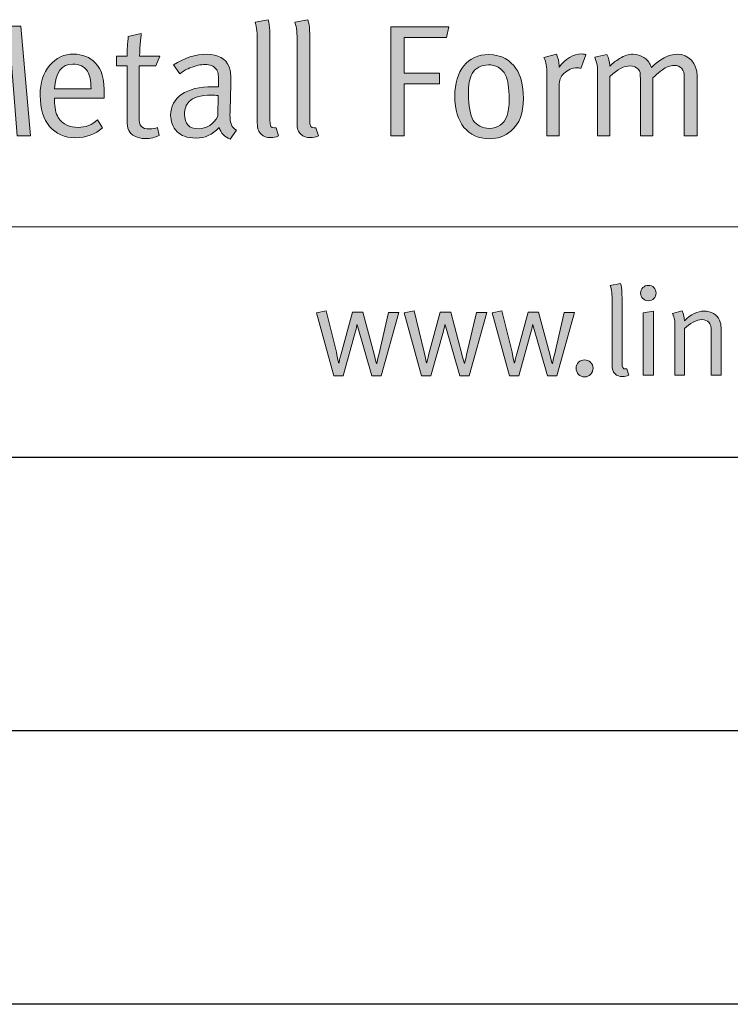
# Model space of a CAD drawing. Units: millimetres. Extents: x -1671 to 3909, y -553 to 3431.
# Drawn here: x 1699 to 1907, y -549 to -260 of the extents above; entities that cross this region are included whole.
import ezdxf

# ---------------------------------------------------------------- set-up
doc = ezdxf.new("R2010")
doc.units = ezdxf.units.MM
for name, color, linetype in [('LinieM - Logo', 7, 'CONTINUOUS'), ('ZEICHENFELD', 7, 'CONTINUOUS'), ('ZEICHNUNG', 1, 'CONTINUOUS')]:
    doc.layers.add(name, color=color, linetype=linetype)

# ---------------------------------------------------------------- blocks, each defined once
blk = doc.blocks.new('Linie M - Logo')
at = {"layer": 'LinieM - Logo', "lineweight": 5}
h = blk.add_hatch(color=253, dxfattribs=at)
h.dxf.hatch_style = 2
edge = h.paths.add_edge_path()
edge.add_spline(control_points=[(30.908, 6.37), (30.908, 6.37), (31.098, 6.408), (31.098, 6.408), (31.128, 6.319), (31.126, 6.188), (31.126, 6.047), (31.126, 6.047), (31.126, 4.94), (31.126, 4.94), (31.126, 4.848), (31.14, 4.823), (31.191, 4.823), (31.198, 4.823), (31.215, 4.827), (31.215, 4.827), (31.215, 4.827), (31.252, 4.708), (31.252, 4.708), (31.206, 4.687), (31.184, 4.682), (31.135, 4.682), (31.077, 4.682), (31.032, 4.699), (30.997, 4.731), (30.955, 4.769), (30.941, 4.813), (30.941, 4.898), (30.941, 4.898), (30.941, 6.047), (30.941, 6.047), (30.941, 6.223), (30.936, 6.288), (30.908, 6.37)], knot_values=[0, 0, 0, 0, 1, 1, 1, 2, 2, 2, 3, 3, 3, 4, 4, 4, 5, 5, 5, 6, 6, 6, 7, 7, 7, 8, 8, 8, 9, 9, 9, 10, 10, 10, 11, 11, 11, 11], degree=3, periodic=0)
h = blk.add_hatch(color=253, dxfattribs=at)
h.dxf.hatch_style = 2
edge = h.paths.add_edge_path()
edge.add_spline(control_points=[(31.491, 6.37), (31.491, 6.37), (31.681, 6.408), (31.681, 6.408), (31.711, 6.319), (31.709, 6.188), (31.709, 6.047), (31.709, 6.047), (31.709, 4.94), (31.709, 4.94), (31.709, 4.848), (31.723, 4.823), (31.774, 4.823), (31.781, 4.823), (31.798, 4.827), (31.798, 4.827), (31.798, 4.827), (31.835, 4.708), (31.835, 4.708), (31.788, 4.687), (31.767, 4.682), (31.718, 4.682), (31.659, 4.682), (31.615, 4.699), (31.58, 4.731), (31.538, 4.769), (31.524, 4.813), (31.524, 4.898), (31.524, 4.898), (31.524, 6.047), (31.524, 6.047), (31.524, 6.223), (31.519, 6.288), (31.491, 6.37)], knot_values=[0, 0, 0, 0, 1, 1, 1, 2, 2, 2, 3, 3, 3, 4, 4, 4, 5, 5, 5, 6, 6, 6, 7, 7, 7, 8, 8, 8, 9, 9, 9, 10, 10, 10, 11, 11, 11, 11], degree=3, periodic=0)
h = blk.add_hatch(color=253, dxfattribs=at)
h.dxf.hatch_style = 2
edge = h.paths.add_edge_path()
edge.add_spline(control_points=[(26.199, 6.312), (26.199, 6.312), (26.48, 6.312), (26.48, 6.312), (26.48, 6.312), (26.773, 5.263), (26.773, 5.263), (26.803, 5.15), (26.815, 5.106), (26.836, 4.982), (26.861, 5.118), (26.873, 5.162), (26.894, 5.244), (26.894, 5.244), (27.196, 6.312), (27.196, 6.312), (27.196, 6.312), (27.48, 6.312), (27.48, 6.312), (27.48, 6.312), (27.618, 4.706), (27.618, 4.706), (27.618, 4.706), (27.426, 4.706), (27.426, 4.706), (27.426, 4.706), (27.332, 5.883), (27.332, 5.883), (27.325, 5.986), (27.32, 6.157), (27.32, 6.157), (27.304, 6.078), (27.276, 5.968), (27.257, 5.904), (27.257, 5.904), (26.913, 4.706), (26.913, 4.706), (26.913, 4.706), (26.749, 4.706), (26.749, 4.706), (26.749, 4.706), (26.431, 5.846), (26.431, 5.846), (26.398, 5.968), (26.374, 6.047), (26.351, 6.16), (26.351, 6.16), (26.339, 5.947), (26.332, 5.848), (26.332, 5.848), (26.243, 4.706), (26.243, 4.706), (26.243, 4.706), (26.058, 4.706), (26.058, 4.706), (26.058, 4.706), (26.199, 6.312), (26.199, 6.312)], knot_values=[0, 0, 0, 0, 1, 1, 1, 2, 2, 2, 3, 3, 3, 4, 4, 4, 5, 5, 5, 6, 6, 6, 7, 7, 7, 8, 8, 8, 9, 9, 9, 10, 10, 10, 11, 11, 11, 12, 12, 12, 13, 13, 13, 14, 14, 14, 15, 15, 15, 16, 16, 16, 17, 17, 17, 18, 18, 18, 19, 19, 19, 19], degree=3, periodic=0)
h = blk.add_hatch(color=253, dxfattribs=at)
h.dxf.hatch_style = 2
edge = h.paths.add_edge_path()
edge.add_spline(control_points=[(29.513, 5.874), (29.513, 5.874), (29.457, 5.731), (29.457, 5.731), (29.457, 5.731), (29.211, 5.731), (29.211, 5.731), (29.211, 5.731), (29.211, 4.982), (29.211, 4.982), (29.211, 4.853), (29.246, 4.809), (29.361, 4.809), (29.413, 4.809), (29.446, 4.816), (29.478, 4.832), (29.478, 4.832), (29.504, 4.715), (29.504, 4.715), (29.446, 4.685), (29.38, 4.668), (29.298, 4.668), (29.237, 4.668), (29.19, 4.68), (29.146, 4.701), (29.064, 4.741), (29.033, 4.816), (29.033, 4.933), (29.033, 4.933), (29.033, 5.731), (29.033, 5.731), (29.033, 5.731), (28.881, 5.731), (28.881, 5.731), (28.881, 5.731), (28.881, 5.874), (28.881, 5.874), (28.881, 5.874), (29.033, 5.874), (29.033, 5.874), (29.033, 5.874), (29.033, 5.888), (29.033, 5.888), (29.033, 5.947), (29.038, 6.012), (29.05, 6.131), (29.05, 6.131), (29.052, 6.162), (29.052, 6.162), (29.052, 6.162), (29.242, 6.204), (29.242, 6.204), (29.242, 6.204), (29.218, 6.029), (29.218, 5.874), (29.218, 5.874), (29.513, 5.874), (29.513, 5.874)], knot_values=[0, 0, 0, 0, 1, 1, 1, 2, 2, 2, 3, 3, 3, 4, 4, 4, 5, 5, 5, 6, 6, 6, 7, 7, 7, 8, 8, 8, 9, 9, 9, 10, 10, 10, 11, 11, 11, 12, 12, 12, 13, 13, 13, 14, 14, 14, 15, 15, 15, 16, 16, 16, 17, 17, 17, 18, 18, 18, 19, 19, 19, 19], degree=3, periodic=0)
h = blk.add_hatch(color=253, dxfattribs=at)
h.dxf.hatch_style = 2
h.paths.add_polyline_path([(32.898, 6.305), (33.743, 6.305), (33.712, 6.146), (33.092, 6.146), (33.092, 5.626), (33.607, 5.626), (33.607, 5.469), (33.092, 5.469), (33.092, 4.706), (32.898, 4.706)])
h = blk.add_hatch(color=253, dxfattribs=at)
h.dxf.hatch_style = 2
edge = h.paths.add_edge_path()
edge.add_spline(control_points=[(28.603, 4.942), (28.603, 4.942), (28.673, 4.825), (28.673, 4.825), (28.57, 4.731), (28.43, 4.68), (28.28, 4.68), (27.957, 4.68), (27.762, 4.914), (27.762, 5.3), (27.762, 5.497), (27.802, 5.626), (27.903, 5.74), (27.997, 5.851), (28.111, 5.904), (28.252, 5.904), (28.378, 5.904), (28.491, 5.86), (28.568, 5.776), (28.669, 5.673), (28.697, 5.563), (28.701, 5.284), (28.701, 5.284), (28.701, 5.258), (28.701, 5.258), (28.701, 5.258), (27.973, 5.258), (27.973, 5.258), (27.973, 5.258), (27.973, 5.23), (27.973, 5.23), (27.973, 5.12), (27.987, 5.036), (28.027, 4.975), (28.093, 4.874), (28.2, 4.832), (28.317, 4.832), (28.43, 4.832), (28.521, 4.867), (28.603, 4.942)], knot_values=[0, 0, 0, 0, 1, 1, 1, 2, 2, 2, 3, 3, 3, 4, 4, 4, 5, 5, 5, 6, 6, 6, 7, 7, 7, 8, 8, 8, 9, 9, 9, 10, 10, 10, 11, 11, 11, 12, 12, 12, 13, 13, 13, 13], degree=3, periodic=0)
edge = h.paths.add_edge_path()
edge.add_spline(control_points=[(27.973, 5.396), (27.973, 5.396), (28.507, 5.396), (28.507, 5.396), (28.505, 5.523), (28.488, 5.6), (28.453, 5.656), (28.413, 5.72), (28.331, 5.759), (28.242, 5.759), (28.076, 5.759), (27.982, 5.637), (27.973, 5.396)], knot_values=[0, 0, 0, 0, 1, 1, 1, 2, 2, 2, 3, 3, 3, 4, 4, 4, 4], degree=3, periodic=0)
h = blk.add_hatch(color=253, dxfattribs=at)
h.dxf.hatch_style = 2
edge = h.paths.add_edge_path()
edge.add_spline(control_points=[(29.714, 5.745), (29.869, 5.848), (30.035, 5.902), (30.204, 5.902), (30.365, 5.902), (30.478, 5.839), (30.527, 5.72), (30.548, 5.668), (30.553, 5.628), (30.553, 5.52), (30.553, 5.495), (30.553, 5.476), (30.553, 5.462), (30.553, 5.462), (30.543, 5.078), (30.543, 5.078), (30.541, 5.062), (30.541, 5.043), (30.541, 5.024), (30.541, 4.881), (30.562, 4.83), (30.637, 4.792), (30.637, 4.792), (30.543, 4.661), (30.543, 4.661), (30.464, 4.687), (30.405, 4.75), (30.384, 4.832), (30.272, 4.72), (30.18, 4.675), (30.047, 4.675), (29.899, 4.675), (29.827, 4.713), (29.766, 4.769), (29.7, 4.83), (29.672, 4.933), (29.672, 5.008), (29.672, 5.272), (29.899, 5.427), (30.29, 5.427), (30.318, 5.427), (30.333, 5.427), (30.372, 5.424), (30.372, 5.424), (30.372, 5.506), (30.372, 5.506), (30.372, 5.609), (30.368, 5.651), (30.335, 5.689), (30.297, 5.731), (30.251, 5.752), (30.178, 5.752), (30.11, 5.752), (30.04, 5.738), (29.953, 5.701), (29.883, 5.673), (29.86, 5.656), (29.806, 5.614), (29.806, 5.614), (29.714, 5.745), (29.714, 5.745)], knot_values=[0, 0, 0, 0, 1, 1, 1, 2, 2, 2, 3, 3, 3, 4, 4, 4, 5, 5, 5, 6, 6, 6, 7, 7, 7, 8, 8, 8, 9, 9, 9, 10, 10, 10, 11, 11, 11, 12, 12, 12, 13, 13, 13, 14, 14, 14, 15, 15, 15, 16, 16, 16, 17, 17, 17, 18, 18, 18, 19, 19, 19, 20, 20, 20, 20], degree=3, periodic=0)
edge = h.paths.add_edge_path()
edge.add_spline(control_points=[(30.368, 5.298), (30.328, 5.3), (30.309, 5.303), (30.276, 5.303), (30.098, 5.303), (30, 5.27), (29.942, 5.209), (29.897, 5.162), (29.876, 5.104), (29.876, 5.024), (29.876, 4.886), (29.944, 4.811), (30.077, 4.811), (30.197, 4.811), (30.307, 4.884), (30.361, 4.994), (30.361, 4.994), (30.368, 5.298), (30.368, 5.298)], knot_values=[0, 0, 0, 0, 1, 1, 1, 2, 2, 2, 3, 3, 3, 4, 4, 4, 5, 5, 5, 6, 6, 6, 6], degree=3, periodic=0)
h = blk.add_hatch(color=253, dxfattribs=at)
h.dxf.hatch_style = 2
edge = h.paths.add_edge_path()
edge.add_spline(control_points=[(34.328, 5.897), (34.522, 5.897), (34.649, 5.808), (34.728, 5.694), (34.801, 5.588), (34.836, 5.45), (34.836, 5.26), (34.836, 5.033), (34.782, 4.891), (34.653, 4.778), (34.562, 4.699), (34.466, 4.666), (34.335, 4.666), (34.024, 4.666), (33.832, 4.902), (33.832, 5.286), (33.832, 5.666), (34.021, 5.897), (34.328, 5.897)], knot_values=[0, 0, 0, 0, 1, 1, 1, 2, 2, 2, 3, 3, 3, 4, 4, 4, 5, 5, 5, 6, 6, 6, 6], degree=3, periodic=0)
edge = h.paths.add_edge_path()
edge.add_spline(control_points=[(34.326, 5.747), (34.222, 5.747), (34.129, 5.696), (34.087, 5.621), (34.049, 5.549), (34.031, 5.455), (34.031, 5.317), (34.031, 5.153), (34.059, 5.008), (34.103, 4.935), (34.145, 4.865), (34.239, 4.818), (34.34, 4.818), (34.461, 4.818), (34.553, 4.881), (34.593, 4.994), (34.618, 5.066), (34.628, 5.132), (34.628, 5.247), (34.628, 5.41), (34.611, 5.52), (34.574, 5.598), (34.525, 5.701), (34.422, 5.747), (34.326, 5.747)], knot_values=[0, 0, 0, 0, 1, 1, 1, 2, 2, 2, 3, 3, 3, 4, 4, 4, 5, 5, 5, 6, 6, 6, 7, 7, 7, 8, 8, 8, 8], degree=3, periodic=0)
h = blk.add_hatch(color=253, dxfattribs=at)
h.dxf.hatch_style = 2
edge = h.paths.add_edge_path()
edge.add_spline(control_points=[(35.138, 5.853), (35.138, 5.853), (35.32, 5.902), (35.32, 5.902), (35.348, 5.841), (35.36, 5.806), (35.36, 5.729), (35.36, 5.729), (35.36, 5.712), (35.36, 5.712), (35.444, 5.832), (35.568, 5.907), (35.688, 5.907), (35.718, 5.907), (35.751, 5.895), (35.751, 5.895), (35.751, 5.895), (35.676, 5.696), (35.676, 5.696), (35.653, 5.703), (35.646, 5.705), (35.624, 5.705), (35.554, 5.705), (35.484, 5.675), (35.43, 5.621), (35.376, 5.567), (35.362, 5.532), (35.362, 5.436), (35.362, 5.436), (35.362, 4.706), (35.362, 4.706), (35.362, 4.706), (35.18, 4.706), (35.18, 4.706), (35.18, 4.706), (35.18, 5.595), (35.18, 5.595), (35.18, 5.729), (35.17, 5.778), (35.138, 5.853)], knot_values=[0, 0, 0, 0, 1, 1, 1, 2, 2, 2, 3, 3, 3, 4, 4, 4, 5, 5, 5, 6, 6, 6, 7, 7, 7, 8, 8, 8, 9, 9, 9, 10, 10, 10, 11, 11, 11, 12, 12, 12, 13, 13, 13, 13], degree=3, periodic=0)
h = blk.add_hatch(color=253, dxfattribs=at)
h.dxf.hatch_style = 2
edge = h.paths.add_edge_path()
edge.add_spline(control_points=[(35.882, 5.858), (35.882, 5.858), (36.06, 5.9), (36.06, 5.9), (36.083, 5.853), (36.102, 5.785), (36.102, 5.736), (36.102, 5.736), (36.102, 5.726), (36.102, 5.726), (36.156, 5.783), (36.179, 5.799), (36.245, 5.839), (36.32, 5.883), (36.378, 5.902), (36.441, 5.902), (36.533, 5.902), (36.622, 5.855), (36.673, 5.785), (36.69, 5.761), (36.699, 5.747), (36.713, 5.708), (36.825, 5.827), (36.968, 5.902), (37.088, 5.902), (37.261, 5.902), (37.38, 5.771), (37.38, 5.586), (37.38, 5.586), (37.38, 4.706), (37.38, 4.706), (37.38, 4.706), (37.193, 4.706), (37.193, 4.706), (37.193, 4.706), (37.193, 5.567), (37.193, 5.567), (37.193, 5.68), (37.142, 5.738), (37.043, 5.738), (36.987, 5.738), (36.926, 5.715), (36.872, 5.675), (36.837, 5.649), (36.797, 5.616), (36.755, 5.576), (36.755, 5.576), (36.734, 5.558), (36.734, 5.558), (36.734, 5.558), (36.734, 4.706), (36.734, 4.706), (36.734, 4.706), (36.549, 4.706), (36.549, 4.706), (36.549, 4.706), (36.549, 5.534), (36.549, 5.534), (36.549, 5.635), (36.547, 5.651), (36.516, 5.684), (36.488, 5.717), (36.451, 5.731), (36.397, 5.731), (36.308, 5.731), (36.221, 5.687), (36.1, 5.576), (36.1, 5.576), (36.1, 4.706), (36.1, 4.706), (36.1, 4.706), (35.924, 4.706), (35.924, 4.706), (35.924, 4.706), (35.924, 5.574), (35.924, 5.574), (35.924, 5.736), (35.919, 5.761), (35.882, 5.858)], knot_values=[0, 0, 0, 0, 1, 1, 1, 2, 2, 2, 3, 3, 3, 4, 4, 4, 5, 5, 5, 6, 6, 6, 7, 7, 7, 8, 8, 8, 9, 9, 9, 10, 10, 10, 11, 11, 11, 12, 12, 12, 13, 13, 13, 14, 14, 14, 15, 15, 15, 16, 16, 16, 17, 17, 17, 18, 18, 18, 19, 19, 19, 20, 20, 20, 21, 21, 21, 22, 22, 22, 23, 23, 23, 24, 24, 24, 25, 25, 25, 26, 26, 26, 26], degree=3, periodic=0)
h = blk.add_hatch(color=253, dxfattribs=at)
h.dxf.hatch_style = 2
edge = h.paths.add_edge_path()
edge.add_spline(control_points=[(36.109, 2.517), (36.109, 2.517), (36.258, 2.546), (36.258, 2.546), (36.282, 2.476), (36.281, 2.373), (36.281, 2.262), (36.281, 2.262), (36.281, 1.389), (36.281, 1.389), (36.281, 1.317), (36.292, 1.297), (36.332, 1.297), (36.338, 1.297), (36.351, 1.301), (36.351, 1.301), (36.351, 1.301), (36.38, 1.207), (36.38, 1.207), (36.343, 1.19), (36.327, 1.186), (36.288, 1.186), (36.242, 1.186), (36.207, 1.199), (36.179, 1.225), (36.146, 1.255), (36.135, 1.29), (36.135, 1.356), (36.135, 1.356), (36.135, 2.262), (36.135, 2.262), (36.135, 2.401), (36.131, 2.452), (36.109, 2.517)], knot_values=[0, 0, 0, 0, 1, 1, 1, 2, 2, 2, 3, 3, 3, 4, 4, 4, 5, 5, 5, 6, 6, 6, 7, 7, 7, 8, 8, 8, 9, 9, 9, 10, 10, 10, 11, 11, 11, 11], degree=3, periodic=0)
h = blk.add_hatch(color=253, dxfattribs=at)
h.dxf.hatch_style = 2
edge = h.paths.add_edge_path()
edge.add_spline(control_points=[(36.666, 2.52), (36.729, 2.52), (36.779, 2.471), (36.779, 2.408), (36.779, 2.345), (36.729, 2.295), (36.666, 2.295), (36.603, 2.295), (36.553, 2.345), (36.553, 2.406), (36.553, 2.469), (36.603, 2.52), (36.666, 2.52)], knot_values=[0, 0, 0, 0, 1, 1, 1, 2, 2, 2, 3, 3, 3, 4, 4, 4, 4], degree=3, periodic=0)
h.paths.add_polyline_path([(36.589, 2.12), (36.742, 2.144), (36.742, 1.205), (36.589, 1.205)])
h = blk.add_hatch(color=253, dxfattribs=at)
h.dxf.hatch_style = 2
edge = h.paths.add_edge_path()
edge.add_spline(control_points=[(31.806, 2.116), (31.806, 2.116), (31.95, 2.148), (31.95, 2.148), (31.95, 2.148), (32.098, 1.541), (32.098, 1.541), (32.118, 1.456), (32.131, 1.387), (32.131, 1.387), (32.131, 1.387), (32.137, 1.387), (32.137, 1.387), (32.137, 1.387), (32.15, 1.454), (32.168, 1.52), (32.168, 1.52), (32.334, 2.129), (32.334, 2.129), (32.334, 2.129), (32.487, 2.129), (32.487, 2.129), (32.487, 2.129), (32.65, 1.513), (32.65, 1.513), (32.663, 1.461), (32.685, 1.382), (32.687, 1.378), (32.687, 1.378), (32.69, 1.378), (32.69, 1.378), (32.692, 1.382), (32.711, 1.472), (32.718, 1.506), (32.718, 1.506), (32.864, 2.122), (32.864, 2.122), (32.864, 2.122), (33.015, 2.122), (33.015, 2.122), (33.015, 2.122), (32.755, 1.197), (32.755, 1.197), (32.755, 1.197), (32.618, 1.197), (32.618, 1.197), (32.618, 1.197), (32.404, 1.945), (32.404, 1.945), (32.404, 1.945), (32.4, 1.945), (32.4, 1.945), (32.4, 1.945), (32.389, 1.88), (32.38, 1.851), (32.38, 1.851), (32.196, 1.197), (32.196, 1.197), (32.196, 1.197), (32.061, 1.197), (32.061, 1.197), (32.061, 1.197), (31.806, 2.116), (31.806, 2.116)], knot_values=[0, 0, 0, 0, 1, 1, 1, 2, 2, 2, 3, 3, 3, 4, 4, 4, 5, 5, 5, 6, 6, 6, 7, 7, 7, 8, 8, 8, 9, 9, 9, 10, 10, 10, 11, 11, 11, 12, 12, 12, 13, 13, 13, 14, 14, 14, 15, 15, 15, 16, 16, 16, 17, 17, 17, 18, 18, 18, 19, 19, 19, 20, 20, 20, 21, 21, 21, 21], degree=3, periodic=0)
h = blk.add_hatch(color=253, dxfattribs=at)
h.dxf.hatch_style = 2
edge = h.paths.add_edge_path()
edge.add_spline(control_points=[(33.092, 2.116), (33.092, 2.116), (33.236, 2.148), (33.236, 2.148), (33.236, 2.148), (33.384, 1.541), (33.384, 1.541), (33.404, 1.456), (33.417, 1.387), (33.417, 1.387), (33.417, 1.387), (33.423, 1.387), (33.423, 1.387), (33.423, 1.387), (33.435, 1.454), (33.454, 1.52), (33.454, 1.52), (33.62, 2.129), (33.62, 2.129), (33.62, 2.129), (33.773, 2.129), (33.773, 2.129), (33.773, 2.129), (33.936, 1.513), (33.936, 1.513), (33.948, 1.461), (33.971, 1.382), (33.973, 1.378), (33.973, 1.378), (33.976, 1.378), (33.976, 1.378), (33.978, 1.382), (33.996, 1.472), (34.004, 1.506), (34.004, 1.506), (34.15, 2.122), (34.15, 2.122), (34.15, 2.122), (34.301, 2.122), (34.301, 2.122), (34.301, 2.122), (34.041, 1.197), (34.041, 1.197), (34.041, 1.197), (33.904, 1.197), (33.904, 1.197), (33.904, 1.197), (33.69, 1.945), (33.69, 1.945), (33.69, 1.945), (33.686, 1.945), (33.686, 1.945), (33.686, 1.945), (33.675, 1.88), (33.666, 1.851), (33.666, 1.851), (33.482, 1.197), (33.482, 1.197), (33.482, 1.197), (33.347, 1.197), (33.347, 1.197), (33.347, 1.197), (33.092, 2.116), (33.092, 2.116)], knot_values=[0, 0, 0, 0, 1, 1, 1, 2, 2, 2, 3, 3, 3, 4, 4, 4, 5, 5, 5, 6, 6, 6, 7, 7, 7, 8, 8, 8, 9, 9, 9, 10, 10, 10, 11, 11, 11, 12, 12, 12, 13, 13, 13, 14, 14, 14, 15, 15, 15, 16, 16, 16, 17, 17, 17, 18, 18, 18, 19, 19, 19, 20, 20, 20, 21, 21, 21, 21], degree=3, periodic=0)
h = blk.add_hatch(color=253, dxfattribs=at)
h.dxf.hatch_style = 2
edge = h.paths.add_edge_path()
edge.add_spline(control_points=[(34.378, 2.116), (34.378, 2.116), (34.522, 2.148), (34.522, 2.148), (34.522, 2.148), (34.67, 1.541), (34.67, 1.541), (34.69, 1.456), (34.703, 1.387), (34.703, 1.387), (34.703, 1.387), (34.708, 1.387), (34.708, 1.387), (34.708, 1.387), (34.721, 1.454), (34.74, 1.52), (34.74, 1.52), (34.906, 2.129), (34.906, 2.129), (34.906, 2.129), (35.059, 2.129), (35.059, 2.129), (35.059, 2.129), (35.222, 1.513), (35.222, 1.513), (35.234, 1.461), (35.257, 1.382), (35.259, 1.378), (35.259, 1.378), (35.262, 1.378), (35.262, 1.378), (35.264, 1.382), (35.282, 1.472), (35.29, 1.506), (35.29, 1.506), (35.436, 2.122), (35.436, 2.122), (35.436, 2.122), (35.587, 2.122), (35.587, 2.122), (35.587, 2.122), (35.327, 1.197), (35.327, 1.197), (35.327, 1.197), (35.19, 1.197), (35.19, 1.197), (35.19, 1.197), (34.976, 1.945), (34.976, 1.945), (34.976, 1.945), (34.972, 1.945), (34.972, 1.945), (34.972, 1.945), (34.961, 1.88), (34.952, 1.851), (34.952, 1.851), (34.768, 1.197), (34.768, 1.197), (34.768, 1.197), (34.633, 1.197), (34.633, 1.197), (34.633, 1.197), (34.378, 2.116), (34.378, 2.116)], knot_values=[0, 0, 0, 0, 1, 1, 1, 2, 2, 2, 3, 3, 3, 4, 4, 4, 5, 5, 5, 6, 6, 6, 7, 7, 7, 8, 8, 8, 9, 9, 9, 10, 10, 10, 11, 11, 11, 12, 12, 12, 13, 13, 13, 14, 14, 14, 15, 15, 15, 16, 16, 16, 17, 17, 17, 18, 18, 18, 19, 19, 19, 20, 20, 20, 21, 21, 21, 21], degree=3, periodic=0)
h = blk.add_hatch(color=253, dxfattribs=at)
h.dxf.hatch_style = 2
edge = h.paths.add_edge_path()
edge.add_spline(control_points=[(37.02, 2.107), (37.02, 2.107), (37.161, 2.146), (37.161, 2.146), (37.184, 2.094), (37.194, 2.055), (37.194, 2.002), (37.29, 2.098), (37.386, 2.144), (37.483, 2.144), (37.583, 2.144), (37.672, 2.09), (37.709, 2.009), (37.723, 1.976), (37.731, 1.939), (37.731, 1.902), (37.731, 1.902), (37.731, 1.205), (37.731, 1.205), (37.731, 1.205), (37.585, 1.205), (37.585, 1.205), (37.585, 1.205), (37.585, 1.827), (37.585, 1.827), (37.585, 1.925), (37.579, 1.95), (37.552, 1.98), (37.531, 2.004), (37.493, 2.019), (37.45, 2.019), (37.376, 2.019), (37.262, 1.96), (37.196, 1.889), (37.196, 1.889), (37.196, 1.205), (37.196, 1.205), (37.196, 1.205), (37.055, 1.205), (37.055, 1.205), (37.055, 1.205), (37.055, 1.889), (37.055, 1.889), (37.055, 2.017), (37.052, 2.037), (37.02, 2.107)], knot_values=[0, 0, 0, 0, 1, 1, 1, 2, 2, 2, 3, 3, 3, 4, 4, 4, 5, 5, 5, 6, 6, 6, 7, 7, 7, 8, 8, 8, 9, 9, 9, 10, 10, 10, 11, 11, 11, 12, 12, 12, 13, 13, 13, 14, 14, 14, 15, 15, 15, 15], degree=3, periodic=0)
h = blk.add_hatch(color=253, dxfattribs=at)
h.dxf.hatch_style = 2
edge = h.paths.add_edge_path()
edge.add_spline(control_points=[(35.731, 1.43), (35.801, 1.43), (35.856, 1.376), (35.856, 1.308), (35.856, 1.238), (35.801, 1.181), (35.734, 1.181), (35.664, 1.181), (35.609, 1.238), (35.609, 1.308), (35.609, 1.376), (35.662, 1.43), (35.731, 1.43)], knot_values=[0, 0, 0, 0, 1, 1, 1, 2, 2, 2, 3, 3, 3, 4, 4, 4, 4], degree=3, periodic=0)
at = {"layer": 'LinieM - Logo', "color": 253, "lineweight": 5}
for points in [[(32.898, 6.305), (33.743, 6.305), (33.712, 6.146), (33.092, 6.146), (33.092, 5.626), (33.607, 5.626), (33.607, 5.469), (33.092, 5.469), (33.092, 4.706), (32.898, 4.706), (32.898, 6.305)], [(36.589, 2.12), (36.742, 2.144), (36.742, 1.205), (36.589, 1.205), (36.589, 2.12)]]:
    blk.add_lwpolyline(points, dxfattribs=at)
for points, knots in [([(30.908, 6.37), (30.908, 6.37), (31.098, 6.408), (31.098, 6.408), (31.128, 6.319), (31.126, 6.188), (31.126, 6.047), (31.126, 6.047), (31.126, 4.94), (31.126, 4.94), (31.126, 4.848), (31.14, 4.823), (31.191, 4.823), (31.198, 4.823), (31.215, 4.827), (31.215, 4.827), (31.215, 4.827), (31.252, 4.708), (31.252, 4.708), (31.206, 4.687), (31.184, 4.682), (31.135, 4.682), (31.077, 4.682), (31.032, 4.699), (30.997, 4.731), (30.955, 4.769), (30.941, 4.813), (30.941, 4.898), (30.941, 4.898), (30.941, 6.047), (30.941, 6.047), (30.941, 6.223), (30.936, 6.288), (30.908, 6.37)], [0, 0, 0, 0, 1, 1, 1, 2, 2, 2, 3, 3, 3, 4, 4, 4, 5, 5, 5, 6, 6, 6, 7, 7, 7, 8, 8, 8, 9, 9, 9, 10, 10, 10, 11, 11, 11, 11]), ([(31.491, 6.37), (31.491, 6.37), (31.681, 6.408), (31.681, 6.408), (31.711, 6.319), (31.709, 6.188), (31.709, 6.047), (31.709, 6.047), (31.709, 4.94), (31.709, 4.94), (31.709, 4.848), (31.723, 4.823), (31.774, 4.823), (31.781, 4.823), (31.798, 4.827), (31.798, 4.827), (31.798, 4.827), (31.835, 4.708), (31.835, 4.708), (31.788, 4.687), (31.767, 4.682), (31.718, 4.682), (31.659, 4.682), (31.615, 4.699), (31.58, 4.731), (31.538, 4.769), (31.524, 4.813), (31.524, 4.898), (31.524, 4.898), (31.524, 6.047), (31.524, 6.047), (31.524, 6.223), (31.519, 6.288), (31.491, 6.37)], [0, 0, 0, 0, 1, 1, 1, 2, 2, 2, 3, 3, 3, 4, 4, 4, 5, 5, 5, 6, 6, 6, 7, 7, 7, 8, 8, 8, 9, 9, 9, 10, 10, 10, 11, 11, 11, 11]), ([(26.199, 6.312), (26.199, 6.312), (26.48, 6.312), (26.48, 6.312), (26.48, 6.312), (26.773, 5.263), (26.773, 5.263), (26.803, 5.15), (26.815, 5.106), (26.836, 4.982), (26.861, 5.118), (26.873, 5.162), (26.894, 5.244), (26.894, 5.244), (27.196, 6.312), (27.196, 6.312), (27.196, 6.312), (27.48, 6.312), (27.48, 6.312), (27.48, 6.312), (27.618, 4.706), (27.618, 4.706), (27.618, 4.706), (27.426, 4.706), (27.426, 4.706), (27.426, 4.706), (27.332, 5.883), (27.332, 5.883), (27.325, 5.986), (27.32, 6.157), (27.32, 6.157), (27.304, 6.078), (27.276, 5.968), (27.257, 5.904), (27.257, 5.904), (26.913, 4.706), (26.913, 4.706), (26.913, 4.706), (26.749, 4.706), (26.749, 4.706), (26.749, 4.706), (26.431, 5.846), (26.431, 5.846), (26.398, 5.968), (26.374, 6.047), (26.351, 6.16), (26.351, 6.16), (26.339, 5.947), (26.332, 5.848), (26.332, 5.848), (26.243, 4.706), (26.243, 4.706), (26.243, 4.706), (26.058, 4.706), (26.058, 4.706), (26.058, 4.706), (26.199, 6.312), (26.199, 6.312)], [0, 0, 0, 0, 1, 1, 1, 2, 2, 2, 3, 3, 3, 4, 4, 4, 5, 5, 5, 6, 6, 6, 7, 7, 7, 8, 8, 8, 9, 9, 9, 10, 10, 10, 11, 11, 11, 12, 12, 12, 13, 13, 13, 14, 14, 14, 15, 15, 15, 16, 16, 16, 17, 17, 17, 18, 18, 18, 19, 19, 19, 19]), ([(29.513, 5.874), (29.513, 5.874), (29.457, 5.731), (29.457, 5.731), (29.457, 5.731), (29.211, 5.731), (29.211, 5.731), (29.211, 5.731), (29.211, 4.982), (29.211, 4.982), (29.211, 4.853), (29.246, 4.809), (29.361, 4.809), (29.413, 4.809), (29.446, 4.816), (29.478, 4.832), (29.478, 4.832), (29.504, 4.715), (29.504, 4.715), (29.446, 4.685), (29.38, 4.668), (29.298, 4.668), (29.237, 4.668), (29.19, 4.68), (29.146, 4.701), (29.064, 4.741), (29.033, 4.816), (29.033, 4.933), (29.033, 4.933), (29.033, 5.731), (29.033, 5.731), (29.033, 5.731), (28.881, 5.731), (28.881, 5.731), (28.881, 5.731), (28.881, 5.874), (28.881, 5.874), (28.881, 5.874), (29.033, 5.874), (29.033, 5.874), (29.033, 5.874), (29.033, 5.888), (29.033, 5.888), (29.033, 5.947), (29.038, 6.012), (29.05, 6.131), (29.05, 6.131), (29.052, 6.162), (29.052, 6.162), (29.052, 6.162), (29.242, 6.204), (29.242, 6.204), (29.242, 6.204), (29.218, 6.029), (29.218, 5.874), (29.218, 5.874), (29.513, 5.874), (29.513, 5.874)], [0, 0, 0, 0, 1, 1, 1, 2, 2, 2, 3, 3, 3, 4, 4, 4, 5, 5, 5, 6, 6, 6, 7, 7, 7, 8, 8, 8, 9, 9, 9, 10, 10, 10, 11, 11, 11, 12, 12, 12, 13, 13, 13, 14, 14, 14, 15, 15, 15, 16, 16, 16, 17, 17, 17, 18, 18, 18, 19, 19, 19, 19]), ([(28.603, 4.942), (28.603, 4.942), (28.673, 4.825), (28.673, 4.825), (28.57, 4.731), (28.43, 4.68), (28.28, 4.68), (27.957, 4.68), (27.762, 4.914), (27.762, 5.3), (27.762, 5.497), (27.802, 5.626), (27.903, 5.74), (27.997, 5.851), (28.111, 5.904), (28.252, 5.904), (28.378, 5.904), (28.491, 5.86), (28.568, 5.776), (28.669, 5.673), (28.697, 5.563), (28.701, 5.284), (28.701, 5.284), (28.701, 5.258), (28.701, 5.258), (28.701, 5.258), (27.973, 5.258), (27.973, 5.258), (27.973, 5.258), (27.973, 5.23), (27.973, 5.23), (27.973, 5.12), (27.987, 5.036), (28.027, 4.975), (28.093, 4.874), (28.2, 4.832), (28.317, 4.832), (28.43, 4.832), (28.521, 4.867), (28.603, 4.942)], [0, 0, 0, 0, 1, 1, 1, 2, 2, 2, 3, 3, 3, 4, 4, 4, 5, 5, 5, 6, 6, 6, 7, 7, 7, 8, 8, 8, 9, 9, 9, 10, 10, 10, 11, 11, 11, 12, 12, 12, 13, 13, 13, 13]), ([(29.714, 5.745), (29.869, 5.848), (30.035, 5.902), (30.204, 5.902), (30.365, 5.902), (30.478, 5.839), (30.527, 5.72), (30.548, 5.668), (30.553, 5.628), (30.553, 5.52), (30.553, 5.495), (30.553, 5.476), (30.553, 5.462), (30.553, 5.462), (30.543, 5.078), (30.543, 5.078), (30.541, 5.062), (30.541, 5.043), (30.541, 5.024), (30.541, 4.881), (30.562, 4.83), (30.637, 4.792), (30.637, 4.792), (30.543, 4.661), (30.543, 4.661), (30.464, 4.687), (30.405, 4.75), (30.384, 4.832), (30.272, 4.72), (30.18, 4.675), (30.047, 4.675), (29.899, 4.675), (29.827, 4.713), (29.766, 4.769), (29.7, 4.83), (29.672, 4.933), (29.672, 5.008), (29.672, 5.272), (29.899, 5.427), (30.29, 5.427), (30.318, 5.427), (30.333, 5.427), (30.372, 5.424), (30.372, 5.424), (30.372, 5.506), (30.372, 5.506), (30.372, 5.609), (30.368, 5.651), (30.335, 5.689), (30.297, 5.731), (30.251, 5.752), (30.178, 5.752), (30.11, 5.752), (30.04, 5.738), (29.953, 5.701), (29.883, 5.673), (29.86, 5.656), (29.806, 5.614), (29.806, 5.614), (29.714, 5.745), (29.714, 5.745)], [0, 0, 0, 0, 1, 1, 1, 2, 2, 2, 3, 3, 3, 4, 4, 4, 5, 5, 5, 6, 6, 6, 7, 7, 7, 8, 8, 8, 9, 9, 9, 10, 10, 10, 11, 11, 11, 12, 12, 12, 13, 13, 13, 14, 14, 14, 15, 15, 15, 16, 16, 16, 17, 17, 17, 18, 18, 18, 19, 19, 19, 20, 20, 20, 20]), ([(34.328, 5.897), (34.522, 5.897), (34.649, 5.808), (34.728, 5.694), (34.801, 5.588), (34.836, 5.45), (34.836, 5.26), (34.836, 5.033), (34.782, 4.891), (34.653, 4.778), (34.562, 4.699), (34.466, 4.666), (34.335, 4.666), (34.024, 4.666), (33.832, 4.902), (33.832, 5.286), (33.832, 5.666), (34.021, 5.897), (34.328, 5.897)], [0, 0, 0, 0, 1, 1, 1, 2, 2, 2, 3, 3, 3, 4, 4, 4, 5, 5, 5, 6, 6, 6, 6]), ([(35.138, 5.853), (35.138, 5.853), (35.32, 5.902), (35.32, 5.902), (35.348, 5.841), (35.36, 5.806), (35.36, 5.729), (35.36, 5.729), (35.36, 5.712), (35.36, 5.712), (35.444, 5.832), (35.568, 5.907), (35.688, 5.907), (35.718, 5.907), (35.751, 5.895), (35.751, 5.895), (35.751, 5.895), (35.676, 5.696), (35.676, 5.696), (35.653, 5.703), (35.646, 5.705), (35.624, 5.705), (35.554, 5.705), (35.484, 5.675), (35.43, 5.621), (35.376, 5.567), (35.362, 5.532), (35.362, 5.436), (35.362, 5.436), (35.362, 4.706), (35.362, 4.706), (35.362, 4.706), (35.18, 4.706), (35.18, 4.706), (35.18, 4.706), (35.18, 5.595), (35.18, 5.595), (35.18, 5.729), (35.17, 5.778), (35.138, 5.853)], [0, 0, 0, 0, 1, 1, 1, 2, 2, 2, 3, 3, 3, 4, 4, 4, 5, 5, 5, 6, 6, 6, 7, 7, 7, 8, 8, 8, 9, 9, 9, 10, 10, 10, 11, 11, 11, 12, 12, 12, 13, 13, 13, 13]), ([(35.882, 5.858), (35.882, 5.858), (36.06, 5.9), (36.06, 5.9), (36.083, 5.853), (36.102, 5.785), (36.102, 5.736), (36.102, 5.736), (36.102, 5.726), (36.102, 5.726), (36.156, 5.783), (36.179, 5.799), (36.245, 5.839), (36.32, 5.883), (36.378, 5.902), (36.441, 5.902), (36.533, 5.902), (36.622, 5.855), (36.673, 5.785), (36.69, 5.761), (36.699, 5.747), (36.713, 5.708), (36.825, 5.827), (36.968, 5.902), (37.088, 5.902), (37.261, 5.902), (37.38, 5.771), (37.38, 5.586), (37.38, 5.586), (37.38, 4.706), (37.38, 4.706), (37.38, 4.706), (37.193, 4.706), (37.193, 4.706), (37.193, 4.706), (37.193, 5.567), (37.193, 5.567), (37.193, 5.68), (37.142, 5.738), (37.043, 5.738), (36.987, 5.738), (36.926, 5.715), (36.872, 5.675), (36.837, 5.649), (36.797, 5.616), (36.755, 5.576), (36.755, 5.576), (36.734, 5.558), (36.734, 5.558), (36.734, 5.558), (36.734, 4.706), (36.734, 4.706), (36.734, 4.706), (36.549, 4.706), (36.549, 4.706), (36.549, 4.706), (36.549, 5.534), (36.549, 5.534), (36.549, 5.635), (36.547, 5.651), (36.516, 5.684), (36.488, 5.717), (36.451, 5.731), (36.397, 5.731), (36.308, 5.731), (36.221, 5.687), (36.1, 5.576), (36.1, 5.576), (36.1, 4.706), (36.1, 4.706), (36.1, 4.706), (35.924, 4.706), (35.924, 4.706), (35.924, 4.706), (35.924, 5.574), (35.924, 5.574), (35.924, 5.736), (35.919, 5.761), (35.882, 5.858)], [0, 0, 0, 0, 1, 1, 1, 2, 2, 2, 3, 3, 3, 4, 4, 4, 5, 5, 5, 6, 6, 6, 7, 7, 7, 8, 8, 8, 9, 9, 9, 10, 10, 10, 11, 11, 11, 12, 12, 12, 13, 13, 13, 14, 14, 14, 15, 15, 15, 16, 16, 16, 17, 17, 17, 18, 18, 18, 19, 19, 19, 20, 20, 20, 21, 21, 21, 22, 22, 22, 23, 23, 23, 24, 24, 24, 25, 25, 25, 26, 26, 26, 26]), ([(27.973, 5.396), (27.973, 5.396), (28.507, 5.396), (28.507, 5.396), (28.505, 5.523), (28.488, 5.6), (28.453, 5.656), (28.413, 5.72), (28.331, 5.759), (28.242, 5.759), (28.076, 5.759), (27.982, 5.637), (27.973, 5.396)], [0, 0, 0, 0, 1, 1, 1, 2, 2, 2, 3, 3, 3, 4, 4, 4, 4]), ([(34.326, 5.747), (34.222, 5.747), (34.129, 5.696), (34.087, 5.621), (34.049, 5.549), (34.031, 5.455), (34.031, 5.317), (34.031, 5.153), (34.059, 5.008), (34.103, 4.935), (34.145, 4.865), (34.239, 4.818), (34.34, 4.818), (34.461, 4.818), (34.553, 4.881), (34.593, 4.994), (34.618, 5.066), (34.628, 5.132), (34.628, 5.247), (34.628, 5.41), (34.611, 5.52), (34.574, 5.598), (34.525, 5.701), (34.422, 5.747), (34.326, 5.747)], [0, 0, 0, 0, 1, 1, 1, 2, 2, 2, 3, 3, 3, 4, 4, 4, 5, 5, 5, 6, 6, 6, 7, 7, 7, 8, 8, 8, 8]), ([(30.368, 5.298), (30.328, 5.3), (30.309, 5.303), (30.276, 5.303), (30.098, 5.303), (30, 5.27), (29.942, 5.209), (29.897, 5.162), (29.876, 5.104), (29.876, 5.024), (29.876, 4.886), (29.944, 4.811), (30.077, 4.811), (30.197, 4.811), (30.307, 4.884), (30.361, 4.994), (30.361, 4.994), (30.368, 5.298), (30.368, 5.298)], [0, 0, 0, 0, 1, 1, 1, 2, 2, 2, 3, 3, 3, 4, 4, 4, 5, 5, 5, 6, 6, 6, 6]), ([(36.109, 2.517), (36.109, 2.517), (36.258, 2.546), (36.258, 2.546), (36.282, 2.476), (36.281, 2.373), (36.281, 2.262), (36.281, 2.262), (36.281, 1.389), (36.281, 1.389), (36.281, 1.317), (36.292, 1.297), (36.332, 1.297), (36.338, 1.297), (36.351, 1.301), (36.351, 1.301), (36.351, 1.301), (36.38, 1.207), (36.38, 1.207), (36.343, 1.19), (36.327, 1.186), (36.288, 1.186), (36.242, 1.186), (36.207, 1.199), (36.179, 1.225), (36.146, 1.255), (36.135, 1.29), (36.135, 1.356), (36.135, 1.356), (36.135, 2.262), (36.135, 2.262), (36.135, 2.401), (36.131, 2.452), (36.109, 2.517)], [0, 0, 0, 0, 1, 1, 1, 2, 2, 2, 3, 3, 3, 4, 4, 4, 5, 5, 5, 6, 6, 6, 7, 7, 7, 8, 8, 8, 9, 9, 9, 10, 10, 10, 11, 11, 11, 11]), ([(36.666, 2.52), (36.729, 2.52), (36.779, 2.471), (36.779, 2.408), (36.779, 2.345), (36.729, 2.295), (36.666, 2.295), (36.603, 2.295), (36.553, 2.345), (36.553, 2.406), (36.553, 2.469), (36.603, 2.52), (36.666, 2.52)], [0, 0, 0, 0, 1, 1, 1, 2, 2, 2, 3, 3, 3, 4, 4, 4, 4]), ([(31.806, 2.116), (31.806, 2.116), (31.95, 2.148), (31.95, 2.148), (31.95, 2.148), (32.098, 1.541), (32.098, 1.541), (32.118, 1.456), (32.131, 1.387), (32.131, 1.387), (32.131, 1.387), (32.137, 1.387), (32.137, 1.387), (32.137, 1.387), (32.15, 1.454), (32.168, 1.52), (32.168, 1.52), (32.334, 2.129), (32.334, 2.129), (32.334, 2.129), (32.487, 2.129), (32.487, 2.129), (32.487, 2.129), (32.65, 1.513), (32.65, 1.513), (32.663, 1.461), (32.685, 1.382), (32.687, 1.378), (32.687, 1.378), (32.69, 1.378), (32.69, 1.378), (32.692, 1.382), (32.711, 1.472), (32.718, 1.506), (32.718, 1.506), (32.864, 2.122), (32.864, 2.122), (32.864, 2.122), (33.015, 2.122), (33.015, 2.122), (33.015, 2.122), (32.755, 1.197), (32.755, 1.197), (32.755, 1.197), (32.618, 1.197), (32.618, 1.197), (32.618, 1.197), (32.404, 1.945), (32.404, 1.945), (32.404, 1.945), (32.4, 1.945), (32.4, 1.945), (32.4, 1.945), (32.389, 1.88), (32.38, 1.851), (32.38, 1.851), (32.196, 1.197), (32.196, 1.197), (32.196, 1.197), (32.061, 1.197), (32.061, 1.197), (32.061, 1.197), (31.806, 2.116), (31.806, 2.116)], [0, 0, 0, 0, 1, 1, 1, 2, 2, 2, 3, 3, 3, 4, 4, 4, 5, 5, 5, 6, 6, 6, 7, 7, 7, 8, 8, 8, 9, 9, 9, 10, 10, 10, 11, 11, 11, 12, 12, 12, 13, 13, 13, 14, 14, 14, 15, 15, 15, 16, 16, 16, 17, 17, 17, 18, 18, 18, 19, 19, 19, 20, 20, 20, 21, 21, 21, 21]), ([(33.092, 2.116), (33.092, 2.116), (33.236, 2.148), (33.236, 2.148), (33.236, 2.148), (33.384, 1.541), (33.384, 1.541), (33.404, 1.456), (33.417, 1.387), (33.417, 1.387), (33.417, 1.387), (33.423, 1.387), (33.423, 1.387), (33.423, 1.387), (33.435, 1.454), (33.454, 1.52), (33.454, 1.52), (33.62, 2.129), (33.62, 2.129), (33.62, 2.129), (33.773, 2.129), (33.773, 2.129), (33.773, 2.129), (33.936, 1.513), (33.936, 1.513), (33.948, 1.461), (33.971, 1.382), (33.973, 1.378), (33.973, 1.378), (33.976, 1.378), (33.976, 1.378), (33.978, 1.382), (33.996, 1.472), (34.004, 1.506), (34.004, 1.506), (34.15, 2.122), (34.15, 2.122), (34.15, 2.122), (34.301, 2.122), (34.301, 2.122), (34.301, 2.122), (34.041, 1.197), (34.041, 1.197), (34.041, 1.197), (33.904, 1.197), (33.904, 1.197), (33.904, 1.197), (33.69, 1.945), (33.69, 1.945), (33.69, 1.945), (33.686, 1.945), (33.686, 1.945), (33.686, 1.945), (33.675, 1.88), (33.666, 1.851), (33.666, 1.851), (33.482, 1.197), (33.482, 1.197), (33.482, 1.197), (33.347, 1.197), (33.347, 1.197), (33.347, 1.197), (33.092, 2.116), (33.092, 2.116)], [0, 0, 0, 0, 1, 1, 1, 2, 2, 2, 3, 3, 3, 4, 4, 4, 5, 5, 5, 6, 6, 6, 7, 7, 7, 8, 8, 8, 9, 9, 9, 10, 10, 10, 11, 11, 11, 12, 12, 12, 13, 13, 13, 14, 14, 14, 15, 15, 15, 16, 16, 16, 17, 17, 17, 18, 18, 18, 19, 19, 19, 20, 20, 20, 21, 21, 21, 21]), ([(34.378, 2.116), (34.378, 2.116), (34.522, 2.148), (34.522, 2.148), (34.522, 2.148), (34.67, 1.541), (34.67, 1.541), (34.69, 1.456), (34.703, 1.387), (34.703, 1.387), (34.703, 1.387), (34.708, 1.387), (34.708, 1.387), (34.708, 1.387), (34.721, 1.454), (34.74, 1.52), (34.74, 1.52), (34.906, 2.129), (34.906, 2.129), (34.906, 2.129), (35.059, 2.129), (35.059, 2.129), (35.059, 2.129), (35.222, 1.513), (35.222, 1.513), (35.234, 1.461), (35.257, 1.382), (35.259, 1.378), (35.259, 1.378), (35.262, 1.378), (35.262, 1.378), (35.264, 1.382), (35.282, 1.472), (35.29, 1.506), (35.29, 1.506), (35.436, 2.122), (35.436, 2.122), (35.436, 2.122), (35.587, 2.122), (35.587, 2.122), (35.587, 2.122), (35.327, 1.197), (35.327, 1.197), (35.327, 1.197), (35.19, 1.197), (35.19, 1.197), (35.19, 1.197), (34.976, 1.945), (34.976, 1.945), (34.976, 1.945), (34.972, 1.945), (34.972, 1.945), (34.972, 1.945), (34.961, 1.88), (34.952, 1.851), (34.952, 1.851), (34.768, 1.197), (34.768, 1.197), (34.768, 1.197), (34.633, 1.197), (34.633, 1.197), (34.633, 1.197), (34.378, 2.116), (34.378, 2.116)], [0, 0, 0, 0, 1, 1, 1, 2, 2, 2, 3, 3, 3, 4, 4, 4, 5, 5, 5, 6, 6, 6, 7, 7, 7, 8, 8, 8, 9, 9, 9, 10, 10, 10, 11, 11, 11, 12, 12, 12, 13, 13, 13, 14, 14, 14, 15, 15, 15, 16, 16, 16, 17, 17, 17, 18, 18, 18, 19, 19, 19, 20, 20, 20, 21, 21, 21, 21]), ([(37.02, 2.107), (37.02, 2.107), (37.161, 2.146), (37.161, 2.146), (37.184, 2.094), (37.194, 2.055), (37.194, 2.002), (37.29, 2.098), (37.386, 2.144), (37.483, 2.144), (37.583, 2.144), (37.672, 2.09), (37.709, 2.009), (37.723, 1.976), (37.731, 1.939), (37.731, 1.902), (37.731, 1.902), (37.731, 1.205), (37.731, 1.205), (37.731, 1.205), (37.585, 1.205), (37.585, 1.205), (37.585, 1.205), (37.585, 1.827), (37.585, 1.827), (37.585, 1.925), (37.579, 1.95), (37.552, 1.98), (37.531, 2.004), (37.493, 2.019), (37.45, 2.019), (37.376, 2.019), (37.262, 1.96), (37.196, 1.889), (37.196, 1.889), (37.196, 1.205), (37.196, 1.205), (37.196, 1.205), (37.055, 1.205), (37.055, 1.205), (37.055, 1.205), (37.055, 1.889), (37.055, 1.889), (37.055, 2.017), (37.052, 2.037), (37.02, 2.107)], [0, 0, 0, 0, 1, 1, 1, 2, 2, 2, 3, 3, 3, 4, 4, 4, 5, 5, 5, 6, 6, 6, 7, 7, 7, 8, 8, 8, 9, 9, 9, 10, 10, 10, 11, 11, 11, 12, 12, 12, 13, 13, 13, 14, 14, 14, 15, 15, 15, 15]), ([(35.731, 1.43), (35.801, 1.43), (35.856, 1.376), (35.856, 1.308), (35.856, 1.238), (35.801, 1.181), (35.734, 1.181), (35.664, 1.181), (35.609, 1.238), (35.609, 1.308), (35.609, 1.376), (35.662, 1.43), (35.731, 1.43)], [0, 0, 0, 0, 1, 1, 1, 2, 2, 2, 3, 3, 3, 4, 4, 4, 4])]:
    blk.add_open_spline(points, degree=3, knots=knots, dxfattribs=at)
at = {"layer": 'LinieM - Logo', "color": 253, "lineweight": 9}
blk.add_open_spline([(48, 3.375), (48, 3.375), (25.301, 3.375), (25.301, 3.375)], degree=3, dxfattribs=at)

msp = doc.modelspace()

# ---------------------------------------------------------------- linework, layer by layer
at = {"layer": 'ZEICHENFELD'}
for p, q in [((2109.43, -388.54), (1149.43, -388.54)), ((3909.43, -468.54), (1149.43, -468.54)), ((3909.43, -548.54), (-1671.14, -548.54))]:
    msp.add_line(p, q, dxfattribs=at)

# ---------------------------------------------------------------- block references
at = {"layer": 'ZEICHNUNG', "xscale": 20, "yscale": 20, "zscale": 20}
msp.add_blockref('Linie M - Logo', (1149.43, -388.54), dxfattribs=at)

doc.saveas('drawing.dxf')
